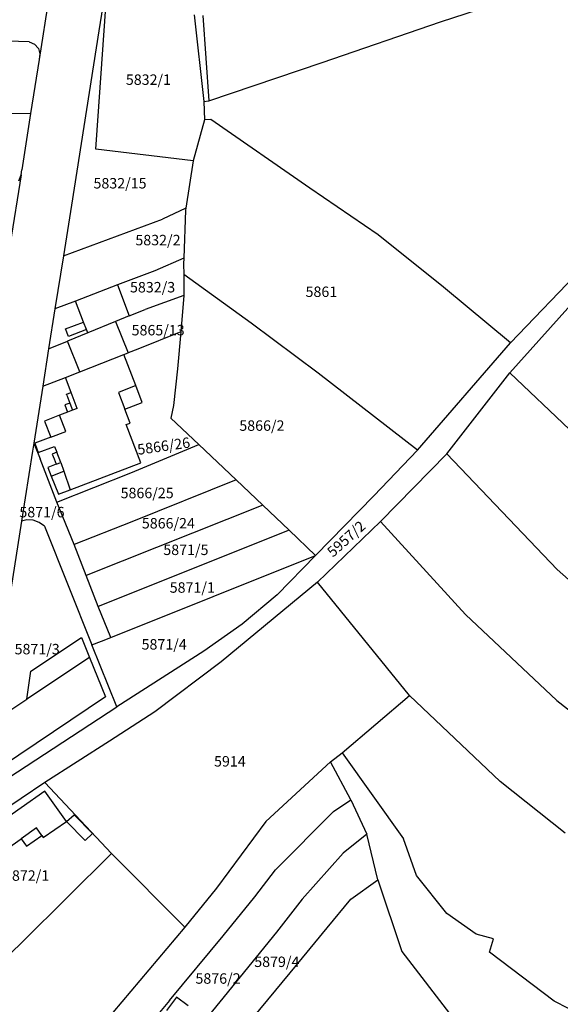
# Model space of a CAD drawing. Units: metres. Extents: x 7527381 to 7529147, y 4822915 to 4827734.
# Drawn here: x 7528518 to 7528648, y 4824434 to 4824670 of the extents above; entities that cross this region are included whole.
import ezdxf
from ezdxf.enums import TextEntityAlignment as Align

# ---------------------------------------------------------------- set-up
doc = ezdxf.new("R2010")
doc.units = ezdxf.units.M
for name, color, linetype in [('01_Parcele granice', 251, 'Continuous'), ('02_Broj parcele', 251, 'Continuous'), ('03_Objekti', 251, 'Continuous')]:
    doc.layers.add(name, color=color, linetype=linetype)
doc.styles.add('Iso', font='iso.shx', dxfattribs={"oblique": 15})

msp = doc.modelspace()

# ---------------------------------------------------------------- linework, layer by layer
at = {"layer": '01_Parcele granice'}
for p, q in [((7528619.17, 4824669.09), (7528647.54, 4824678.43)), ((7528525.76, 4824676.87), (7528523.11, 4824660.12)), ((7528538.79, 4824675.66), (7528537.42, 4824666.93)), ((7528536.73, 4824638.63), (7528539.19, 4824673.79)), ((7528560.24, 4824670.8), (7528562.57, 4824650.06)), ((7528562.3, 4824670.62), (7528563.71, 4824650.2)), ((7528590.84, 4824659.36), (7528619.17, 4824669.09)), ((7528537.42, 4824666.93), (7528530.85, 4824625.24)), ((7528520.78, 4824664.34), (7528500.69, 4824664.96)), ((7528520.78, 4824664.34), (7528522.05, 4824663.78)), ((7528522.05, 4824663.78), (7528522.95, 4824662.75)), ((7528522.95, 4824662.75), (7528523.32, 4824661.46)), ((7528523.32, 4824661.46), (7528523.11, 4824660.12)), ((7528523.11, 4824660.12), (7528521.06, 4824647.2)), ((7528563.71, 4824650.2), (7528590.84, 4824659.36)), ((7528562.57, 4824650.06), (7528563.71, 4824650.2)), ((7528562.57, 4824650.06), (7528562.7, 4824645.7)), ((7528500.52, 4824647.42), (7528521.06, 4824647.2)), ((7528521.06, 4824647.2), (7528519, 4824633.68)), ((7528562.7, 4824645.7), (7528559.97, 4824635.87)), ((7528564.2, 4824645.71), (7528562.7, 4824645.7)), ((7528587.87, 4824629.34), (7528564.2, 4824645.71)), ((7528559.97, 4824635.87), (7528536.73, 4824638.63)), ((7528559.97, 4824635.87), (7528558.24, 4824624.5)), ((7528518.85, 4824632.52), (7528516.24, 4824616.06)), ((7528518.26, 4824631.05), (7528518.85, 4824632.52)), ((7528518.85, 4824632.52), (7528519, 4824633.68)), ((7528604.28, 4824618.12), (7528587.87, 4824629.34)), ((7528530.85, 4824625.24), (7528528.93, 4824613.09)), ((7528558.24, 4824624.5), (7528552.66, 4824621.91)), ((7528558.18, 4824624.08), (7528557.75, 4824612.57)), ((7528558.24, 4824624.5), (7528558.18, 4824624.08)), ((7528528.93, 4824613.09), (7528552.66, 4824621.91)), ((7528619.85, 4824605.58), (7528604.28, 4824618.12)), ((7528528.93, 4824613.09), (7528526.93, 4824600.43)), ((7528557.75, 4824612.57), (7528550.83, 4824609.56)), ((7528557.75, 4824612.57), (7528557.7, 4824611.22)), ((7528557.7, 4824611.22), (7528557.79, 4824608.66)), ((7528550.83, 4824609.56), (7528541.88, 4824606.14)), ((7528557.79, 4824608.66), (7528557.77, 4824603.6)), ((7528573.85, 4824597.03), (7528557.79, 4824608.66)), ((7528653.21, 4824610.34), (7528635.88, 4824592.28)), ((7528541.88, 4824606.14), (7528531.83, 4824602.3)), ((7528635.88, 4824592.28), (7528619.85, 4824605.58)), ((7528531.83, 4824602.3), (7528526.93, 4824600.43)), ((7528557.77, 4824603.6), (7528548.51, 4824600.3)), ((7528557.77, 4824603.6), (7528557.07, 4824594.9)), ((7528652.45, 4824603.72), (7528635.76, 4824585.1)), ((7528526.93, 4824600.43), (7528525.42, 4824590.83)), ((7528544.7, 4824598.74), (7528548.51, 4824600.3)), ((7528541.37, 4824597.37), (7528534.76, 4824594.66)), ((7528544.7, 4824598.74), (7528541.37, 4824597.37)), ((7528589.89, 4824585), (7528573.85, 4824597.03)), ((7528534.76, 4824594.66), (7528529.9, 4824592.66)), ((7528557.07, 4824594.9), (7528546.76, 4824590.8)), ((7528557.07, 4824594.9), (7528556.26, 4824586.09)), ((7528525.42, 4824590.83), (7528529.9, 4824592.66)), ((7528613.62, 4824566.64), (7528635.88, 4824592.28)), ((7528525.42, 4824590.83), (7528524.01, 4824581.9)), ((7528543.4, 4824589.49), (7528544.44, 4824589.89)), ((7528546.76, 4824590.8), (7528544.44, 4824589.89)), ((7528532.89, 4824585.38), (7528543.4, 4824589.49)), ((7528529.43, 4824584.02), (7528532.89, 4824585.38)), ((7528556.26, 4824586.09), (7528555.3, 4824577.3)), ((7528613.62, 4824566.64), (7528589.89, 4824585)), ((7528620.67, 4824565.74), (7528635.76, 4824585.1)), ((7528635.76, 4824585.1), (7528650, 4824571.53)), ((7528524.01, 4824581.9), (7528529.43, 4824584.02)), ((7528524.01, 4824581.9), (7528522.58, 4824572.8)), ((7528555.3, 4824577.3), (7528554.66, 4824574.26)), ((7528554.66, 4824574.26), (7528561.36, 4824567.93)), ((7528522.58, 4824572.8), (7528521.87, 4824568.32)), ((7528521.56, 4824566.35), (7528518.94, 4824549.58)), ((7528521.87, 4824568.32), (7528521.56, 4824566.35)), ((7528521.87, 4824568.32), (7528523.39, 4824564.56)), ((7528545.09, 4824561.22), (7528561.36, 4824567.93)), ((7528561.36, 4824567.93), (7528570.27, 4824559.52)), ((7528603.2, 4824555.65), (7528613.62, 4824566.64)), ((7528527.41, 4824554.19), (7528523.39, 4824564.56)), ((7528620.67, 4824565.74), (7528604.8, 4824549.5)), ((7528647.09, 4824538.05), (7528620.67, 4824565.74)), ((7528527.41, 4824554.19), (7528545.09, 4824561.22)), ((7528570.27, 4824559.52), (7528545.3, 4824549.44)), ((7528576.65, 4824553.48), (7528570.27, 4824559.52)), ((7528603.2, 4824555.65), (7528589.28, 4824541.41)), ((7528531.56, 4824544.06), (7528527.41, 4824554.19)), ((7528576.65, 4824553.48), (7528534.41, 4824536.58)), ((7528582.94, 4824547.44), (7528576.65, 4824553.48)), ((7528520.18, 4824549.9), (7528518.94, 4824549.58)), ((7528521.7, 4824549.82), (7528520.18, 4824549.9)), ((7528523.14, 4824549.32), (7528521.7, 4824549.82)), ((7528518.94, 4824549.58), (7528516.4, 4824533.3)), ((7528524.39, 4824548.43), (7528523.14, 4824549.32)), ((7528524.39, 4824548.43), (7528535.72, 4824519.98)), ((7528545.3, 4824549.44), (7528531.56, 4824544.06)), ((7528582.94, 4824547.44), (7528537.29, 4824529.18)), ((7528589.28, 4824541.41), (7528582.94, 4824547.44)), ((7528589.77, 4824535), (7528604.8, 4824549.5)), ((7528604.8, 4824549.5), (7528625.11, 4824527.29)), ((7528534.41, 4824536.58), (7528531.56, 4824544.06)), ((7528540.27, 4824521.8), (7528589.28, 4824541.41)), ((7528589.28, 4824541.41), (7528580.07, 4824531.97)), ((7528658.98, 4824527.39), (7528647.09, 4824538.05)), ((7528537.29, 4824529.18), (7528534.41, 4824536.58)), ((7528589.77, 4824535), (7528566.66, 4824515.92)), ((7528611.76, 4824507.9), (7528589.77, 4824535)), ((7528580.07, 4824531.97), (7528571.7, 4824524.95)), ((7528540.27, 4824521.8), (7528537.29, 4824529.18)), ((7528625.11, 4824527.29), (7528646.97, 4824506.73)), ((7528571.7, 4824524.95), (7528562.58, 4824518.53)), ((7528538.08, 4824520.86), (7528540.27, 4824521.8)), ((7528535.72, 4824519.98), (7528538.08, 4824520.86)), ((7528541.71, 4824505.19), (7528535.72, 4824519.98)), ((7528562.58, 4824518.53), (7528541.71, 4824505.19)), ((7528566.66, 4824515.92), (7528550.8, 4824504.01)), ((7528595.64, 4824494.2), (7528611.76, 4824507.9)), ((7528633.4, 4824487.29), (7528611.76, 4824507.9)), ((7528513.46, 4824486.77), (7528541.71, 4824505.19)), ((7528646.97, 4824506.73), (7528662.68, 4824494.37)), ((7528550.8, 4824504.01), (7528540, 4824496.93)), ((7528540, 4824496.93), (7528524.48, 4824487.08)), ((7528592.88, 4824492.01), (7528595.64, 4824494.2)), ((7528595.64, 4824494.2), (7528610.29, 4824473.59)), ((7528592.88, 4824492.01), (7528577.34, 4824477.76)), ((7528597.72, 4824482.95), (7528592.88, 4824492.01)), ((7528524.48, 4824487.08), (7528507.91, 4824475.91)), ((7528540.43, 4824470.06), (7528524.48, 4824487.08)), ((7528648.95, 4824474.94), (7528633.4, 4824487.29)), ((7528593.55, 4824480.13), (7528597.72, 4824482.95)), ((7528597.72, 4824482.95), (7528601.55, 4824474.69)), ((7528579.65, 4824466.13), (7528593.55, 4824480.13)), ((7528577.34, 4824477.76), (7528565.58, 4824461.77)), ((7528601.55, 4824474.69), (7528595.87, 4824470.19)), ((7528604.13, 4824463.75), (7528601.55, 4824474.69)), ((7528613.44, 4824464.82), (7528610.29, 4824473.59)), ((7528519.21, 4824449), (7528540.43, 4824470.06)), ((7528540.43, 4824470.06), (7528558.02, 4824452.45)), ((7528595.87, 4824470.19), (7528586.05, 4824459.11)), ((7528574.75, 4824459.74), (7528579.65, 4824466.13)), ((7528620.64, 4824455.72), (7528613.44, 4824464.82)), ((7528597.73, 4824459.14), (7528604.13, 4824463.75)), ((7528604.13, 4824463.75), (7528609.87, 4824446.62)), ((7528565.58, 4824461.77), (7528558.02, 4824452.45)), ((7528567.2, 4824450.41), (7528574.75, 4824459.74)), ((7528586.05, 4824459.11), (7528579.95, 4824451.23)), ((7528592.06, 4824452.25), (7528597.73, 4824459.14)), ((7528627.71, 4824450.79), (7528620.64, 4824455.72)), ((7528558.02, 4824452.45), (7528538.64, 4824429.49)), ((7528579.95, 4824451.23), (7528561.01, 4824427.98)), ((7528583.17, 4824441.51), (7528592.06, 4824452.25)), ((7528631.86, 4824449.69), (7528627.71, 4824450.79)), ((7528503.03, 4824433.27), (7528519.21, 4824449)), ((7528554.36, 4824434.92), (7528567.2, 4824450.41)), ((7528630.91, 4824446.45), (7528631.86, 4824449.69)), ((7528609.87, 4824446.62), (7528622.1, 4824430.78)), ((7528646.37, 4824434.75), (7528630.91, 4824446.45)), ((7528564.03, 4824418.44), (7528583.17, 4824441.51)), ((7528554.36, 4824434.92), (7528550.32, 4824430.11)), ((7528675.33, 4824419.91), (7528646.37, 4824434.75))]:
    msp.add_line(p, q, dxfattribs=at)
at = {"layer": '03_Objekti'}
for p, q in [((7528541.88, 4824606.14), (7528544.7, 4824598.74)), ((7528533.76, 4824597.27), (7528531.83, 4824602.3)), ((7528529.46, 4824595.63), (7528533.76, 4824597.27)), ((7528534.44, 4824595.5), (7528533.76, 4824597.27)), ((7528541.37, 4824597.37), (7528544.44, 4824589.89)), ((7528530.14, 4824593.85), (7528529.46, 4824595.63)), ((7528534.44, 4824595.5), (7528530.14, 4824593.85)), ((7528534.76, 4824594.66), (7528534.44, 4824595.5)), ((7528532.89, 4824585.38), (7528529.9, 4824592.66)), ((7528546.3, 4824582.09), (7528543.4, 4824589.49)), ((7528530.8, 4824580.41), (7528529.43, 4824584.02)), ((7528529.67, 4824579.99), (7528530.8, 4824580.41)), ((7528532.25, 4824576.58), (7528530.8, 4824580.41)), ((7528546.3, 4824582.09), (7528542.1, 4824580.41)), ((7528542.1, 4824580.41), (7528543.62, 4824576.43)), ((7528547.82, 4824578.03), (7528546.3, 4824582.09)), ((7528529.74, 4824579.8), (7528529.67, 4824579.99)), ((7528529.74, 4824579.8), (7528530.47, 4824577.88)), ((7528543.62, 4824576.43), (7528547.82, 4824578.03)), ((7528529.96, 4824575.7), (7528528, 4824574.95)), ((7528530.47, 4824577.88), (7528529.3, 4824577.43)), ((7528529.3, 4824577.43), (7528529.96, 4824575.7)), ((7528531.13, 4824576.15), (7528529.96, 4824575.7)), ((7528530.47, 4824577.88), (7528531.13, 4824576.15)), ((7528532.25, 4824576.58), (7528531.13, 4824576.15)), ((7528544.89, 4824573.1), (7528543.62, 4824576.43)), ((7528528, 4824574.95), (7528524.46, 4824573.57)), ((7528524.46, 4824573.57), (7528525.97, 4824569.75)), ((7528529.5, 4824571.1), (7528528, 4824574.95)), ((7528525.97, 4824569.75), (7528529.5, 4824571.1)), ((7528544, 4824572.76), (7528544.89, 4824573.1)), ((7528547.5, 4824563.61), (7528544, 4824572.76)), ((7528525.97, 4824569.75), (7528522.08, 4824568.26)), ((7528522.08, 4824568.26), (7528522.94, 4824566.02)), ((7528522.94, 4824566.02), (7528526.84, 4824567.52)), ((7528526.84, 4824567.52), (7528527.38, 4824566.12)), ((7528527.38, 4824566.12), (7528526.27, 4824565.69)), ((7528526.27, 4824565.69), (7528526.73, 4824564.5)), ((7528526.73, 4824564.5), (7528527.21, 4824563.24)), ((7528528.33, 4824563.68), (7528527.38, 4824566.12)), ((7528527.21, 4824563.24), (7528525.22, 4824562.47)), ((7528525.22, 4824562.47), (7528526.01, 4824560.42)), ((7528526.01, 4824560.42), (7528529.04, 4824561.6)), ((7528527.21, 4824563.24), (7528528.33, 4824563.68)), ((7528528.33, 4824563.68), (7528529.04, 4824561.6)), ((7528529.04, 4824561.6), (7528530.58, 4824557.13)), ((7528530.58, 4824557.13), (7528547.5, 4824563.61)), ((7528526.01, 4824560.42), (7528527.78, 4824556.06)), ((7528527.78, 4824556.06), (7528530.58, 4824557.13)), ((7528521.13, 4824513.72), (7528533.24, 4824521.76)), ((7528533.24, 4824521.76), (7528535.18, 4824517.02)), ((7528535.18, 4824517.02), (7528520.18, 4824507.02)), ((7528535.18, 4824517.02), (7528539.05, 4824507.55)), ((7528520.18, 4824507.02), (7528521.13, 4824513.72)), ((7528539.05, 4824507.55), (7528514.14, 4824490.85)), ((7528516.13, 4824504.31), (7528520.18, 4824507.02)), ((7528524.51, 4824485.03), (7528511.82, 4824476.05)), ((7528529.69, 4824477.71), (7528524.51, 4824485.03)), ((7528529.69, 4824477.71), (7528531.55, 4824479.33)), ((7528531.55, 4824479.33), (7528535.89, 4824474.86)), ((7528524.13, 4824473.88), (7528529.69, 4824477.71)), ((7528534.13, 4824473.15), (7528529.69, 4824477.71)), ((7528522.5, 4824476.19), (7528518.85, 4824473.61)), ((7528520.12, 4824471.82), (7528523.77, 4824474.39)), ((7528523.77, 4824474.39), (7528522.5, 4824476.19)), ((7528523.77, 4824474.39), (7528524.13, 4824473.88)), ((7528535.89, 4824474.86), (7528534.13, 4824473.15)), ((7528515.31, 4824471.11), (7528518.85, 4824473.61)), ((7528518.85, 4824473.61), (7528520.12, 4824471.82)), ((7528556.04, 4824435.71), (7528553.63, 4824432.51)), ((7528558.83, 4824433.61), (7528556.04, 4824435.71))]:
    msp.add_line(p, q, dxfattribs=at)

# ---------------------------------------------------------------- texts
at = {"layer": '02_Broj parcele', "style": 'Iso', "oblique": 15}
for s, p in [('5832/1', (7528549.29, 4824655.29)), ('5832/15', (7528542.49, 4824630.49)), ('5832/2', (7528551.57, 4824616.89)), ('5832/3', (7528550.28, 4824605.61)), ('5861', (7528590.66, 4824604.52)), ('5865/13', (7528551.61, 4824595.33)), ('5866/2', (7528576.43, 4824572.49)), ('5866/25', (7528548.98, 4824556.36)), ('5871/6', (7528523.82, 4824551.78)), ('5866/24', (7528554.06, 4824549.12)), ('5871/5', (7528558.25, 4824542.76)), ('5871/1', (7528559.78, 4824533.74)), ('5871/4', (7528553.05, 4824520.14)), ('5871/3', (7528522.67, 4824518.99)), ('5914', (7528568.77, 4824492.14)), ('5872/1', (7528520.15, 4824464.8)), ('5879/4', (7528580, 4824444.16)), ('5876/2', (7528565.94, 4824440.16))]:
    msp.add_text(s, height=2.5, dxfattribs=at).set_placement(p, align=Align.MIDDLE_CENTER)
for s, rotation, p in [('5866/26', 8, (7528552.93, 4824567.61)), ('5957/2', 42, (7528596.61, 4824545.39))]:
    msp.add_text(s, height=2.5, rotation=rotation, dxfattribs=at).set_placement(p, align=Align.MIDDLE_CENTER)

doc.saveas('drawing.dxf')
